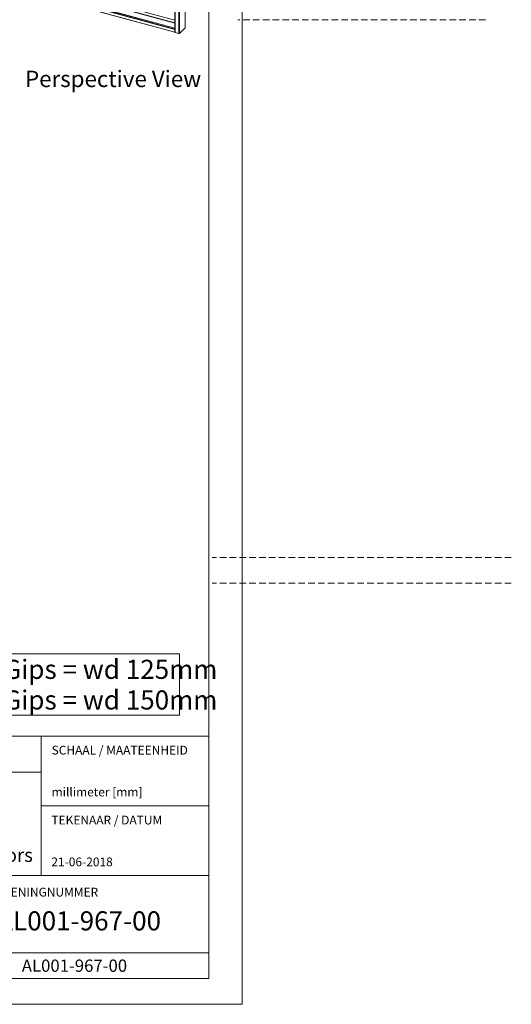
# Model space of a CAD drawing. Units: millimetres. Extents: x 0 to 472, y 0 to 297.
# Drawn here: x 377 to 472, y 0 to 191 of the extents above; entities that cross this region are included whole.
import ezdxf

# ---------------------------------------------------------------- set-up
doc = ezdxf.new("R2010")
doc.units = ezdxf.units.MM
doc.linetypes.add('HIDDEN', pattern=[1.905, 1.27, -0.635])
doc.styles.add('SLDTEXTSTYLE0', font='TXT', dxfattribs={"width": 0.7})

# ---------------------------------------------------------------- blocks, each defined once
blk = doc.blocks.new('SW_NOTE_0')
at = {"color": 0, "linetype": 'Continuous', "lineweight": 0}
for p, q in [((-2.5, -148.5), (-2.5, 148.5)), ((-2.5, 148.5), (1326.9, 148.5)), ((1326.9, 148.5), (1326.9, -148.5)), ((1326.9, -148.5), (-2.5, -148.5))]:
    blk.add_line(p, q, dxfattribs=at)
at = {"color": 0, "linetype": 'Continuous', "lineweight": 0, "char_height": 92.604, "attachment_point": 1, "style": 'SLDTEXTSTYLE0'}
for s, insert in [('2x Laag Gips = wd 125mm', (0, 119.4)), ('3x Laag Gips = wd 150mm', (0, -29.1))]:
    blk.add_mtext(s, dxfattribs=dict(at, insert=insert))
blk = doc.blocks.new('Gips Laag')
at = {"color": 174, "linetype": 'Continuous', "lineweight": 0, "true_color": 0x0000a0}
blk.add_blockref('SW_NOTE_0', (-138.6, -393.6), dxfattribs=at)
blk = doc.blocks.new('Perspective View')
at = {"color": 174, "linetype": 'Continuous', "lineweight": 0, "true_color": 0x0000a0, "insert": (0, 7.46), "char_height": 6.35, "attachment_point": 1, "style": 'SLDTEXTSTYLE0'}
blk.add_mtext('Perspective View', dxfattribs=at)

msp = doc.modelspace()

# ---------------------------------------------------------------- linework, layer by layer
at = {"color": 7, "linetype": 'Continuous', "lineweight": 18}
for p, q in [((420.0003, 296.9972), (420.0003, 0.0005)), ((413.5003, 291.9972), (413.5003, 5.0005)), ((408.9368, 189.3207), (408.9368, 256.3997)), ((406.9442, 255.6029), (406.9442, 188.4582)), ((406.9886, 255.565), (406.9886, 188.4202)), ((407.7256, 255.3647), (407.7256, 188.2199)), ((406.9149, 190.7973), (378.4661, 198.529)), ((378.4661, 198.0291), (406.9149, 190.2973)), ((378.4661, 196.7435), (406.9149, 189.0117)), ((378.4832, 197.9867), (406.9319, 190.2549)), ((378.4856, 196.8243), (406.9343, 189.0925)), ((378.4661, 196.2434), (406.9149, 188.5117)), ((378.4832, 196.201), (406.9319, 188.4692)), ((406.9382, 190.82), (406.9149, 190.7973)), ((406.9149, 190.2973), (406.9149, 190.7973)), ((406.9382, 190.3201), (406.9149, 190.2973)), ((406.9149, 189.0117), (406.9382, 189.0345)), ((406.9149, 189.0117), (406.9149, 188.5117)), ((406.9343, 190.2545), (406.9442, 190.2536)), ((406.9343, 189.0925), (406.9442, 189.1125)), ((406.9382, 190.3201), (406.9382, 190.82)), ((406.9382, 190.4345), (406.9442, 190.4329)), ((406.9382, 189.0345), (406.9382, 188.5344)), ((406.9442, 190.3161), (406.9383, 190.3177)), ((407.8382, 188.2378), (408.9272, 189.3007)), ((406.9382, 188.5344), (406.9149, 188.5117)), ((406.9382, 188.5487), (406.9442, 188.5545)), ((406.9382, 188.5487), (406.9382, 188.5059)), ((406.9382, 188.5059), (406.9442, 188.5117)), ((407.7256, 188.2199), (406.9886, 188.4202)), ((413.5003, 52.0005), (215.7155, 52.0005)), ((381.0003, 52.0005), (381.0003, 25.0005)), ((381.0003, 45.0005), (264.0027, 45.0005)), ((413.5003, 38.5005), (381.0003, 38.5005)), ((413.5003, 25.0005), (215.7155, 25.0005)), ((413.5003, 10.0005), (369.6793, 10.0005)), ((413.5003, 5.0005), (6.0928, 5.0005)), ((420.0003, 0.0005), (-0.0072, 0.0005))]:
    msp.add_line(p, q, dxfattribs=at)
at = {"color": 174, "linetype": 'Continuous', "lineweight": 18}
for p, q in [((408.9272, 256.3903), (408.9272, 189.3007)), ((407.8382, 255.3677), (407.8382, 188.2378)), ((378.5517, 196.9589), (406.9442, 189.2425)), ((378.5595, 197.9635), (406.9442, 190.2491)), ((406.9442, 189.2769), (378.5595, 196.9913)), ((406.9442, 190.2953), (406.9343, 190.2545)), ((406.9442, 189.0709), (406.9343, 189.0925)), ((406.9382, 190.4723), (406.9442, 190.4707)), ((406.9442, 190.4305), (406.9382, 190.4321)), ((406.9442, 190.3159), (406.9383, 190.3174)), ((406.9442, 190.3035), (406.9441, 190.3035))]:
    msp.add_line(p, q, dxfattribs=at)
at = {"color": 7, "linetype": 'HIDDEN', "lineweight": 18}
for p, q in [((467.1641, 190.8877), (419.1474, 190.8877)), ((472.1641, 86.6557), (414.1474, 86.6557)), ((472.1641, 81.6557), (414.1474, 81.6557))]:
    msp.add_line(p, q, dxfattribs=at)
at = {"color": 7, "linetype": 'Continuous', "lineweight": 18, "flags": 128}
for points in [[(406.9149, 190.2973), (406.9152, 190.2883), (406.9162, 190.2801), (406.9179, 190.2729), (406.9201, 190.2667), (406.9229, 190.2617), (406.9263, 190.258), (406.9301, 190.2555), (406.9343, 190.2545)], [(406.9149, 188.5117), (406.9156, 188.4985), (406.9179, 188.4872), (406.9215, 188.4784), (406.9263, 188.4723), (406.9322, 188.4692), (406.9389, 188.4691), (406.9442, 188.471)], [(406.9382, 188.5344), (406.9385, 188.5292), (406.9394, 188.5247), (406.9409, 188.5211), (406.9428, 188.5187), (406.9442, 188.5178)], [(406.9442, 188.4582), (406.9446, 188.4537), (406.9479, 188.4455), (406.9542, 188.4377), (406.9634, 188.4308), (406.975, 188.4248), (406.9886, 188.4202)]]:
    msp.add_lwpolyline(points, dxfattribs=at)
at = {"color": 7, "linetype": 'Continuous', "lineweight": 18}
for centre, radius, start, end in [((407.1001, 190.7951), 0.1852, 147.347345, 179.329002), ((407.1082, 189.008), 0.1933, 154.056712, 178.892885), ((406.9551, 190.3167), 0.0172, 168.656631, 230.369181), ((407.015, 190.8187), 0.0768, 157.318122, 178.967925), ((407.0146, 189.0332), 0.0763, 157.255127, 179.03092), ((408.9091, 189.3217), 0.0277, 310.640636, 357.997465), ((407.7638, 188.3425), 0.1284, 252.696035, 305.398915)]:
    msp.add_arc(centre, radius, start, end, dxfattribs=at)

# ---------------------------------------------------------------- block references
at = {"color": 7, "linetype": 'Continuous'}
for name, p, xscale, yscale, zscale in [('Perspective View', (377.8807, 177.2846), 0.5, 0.5, 0.5), ('Gips Laag', (360.3291, 77.7672), 0.04, 0.04, 0.04)]:
    msp.add_blockref(name, p, dxfattribs=dict(at, xscale=xscale, yscale=yscale, zscale=zscale))

# ---------------------------------------------------------------- texts
at = {"color": 7, "linetype": 'Continuous', "lineweight": 0, "style": 'SLDTEXTSTYLE0'}
for s, insert, char_height, attachment_point in [('SCHAAL / MAATEENHEID', (383.0387, 50.1276), 1.7, 1), ('millimeter [mm]', (383.0387, 42.0158), 1.7, 1), ('TEKENAAR / DATUM', (382.9889, 36.5724), 1.7, 1), ('Varidoors', (379.4057, 30.2528), 2.64583, 3), ('21-06-2018', (382.9889, 28.4605), 1.7, 1), ('TEKENINGNUMMER', (370.8607, 22.5981), 1.7, 1), ('AL001-967-00', (372.4906, 18.0318), 3.704167, 1), ('AL001-967-00', (377.2591, 8.6823), 2.38125, 1)]:
    msp.add_mtext(s, dxfattribs=dict(at, insert=insert, char_height=char_height, attachment_point=attachment_point))

doc.saveas('drawing.dxf')
